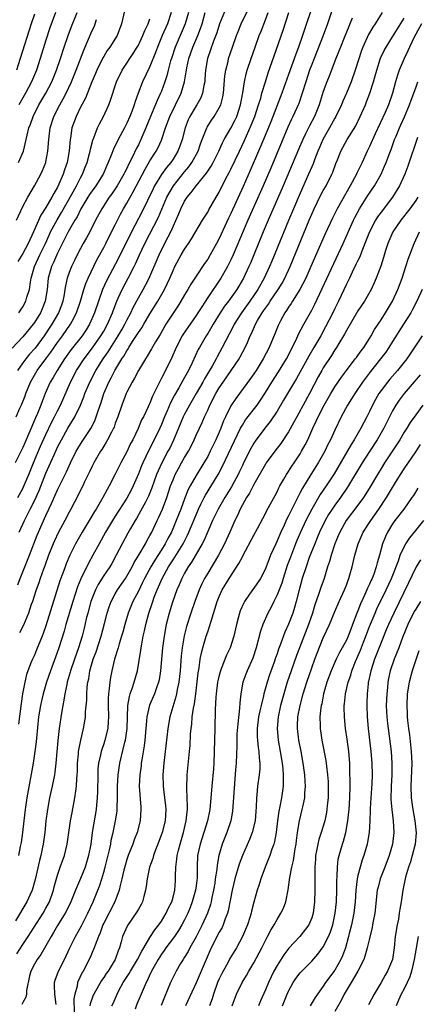
# Model space of a CAD drawing. Units: inches. Extents: x 2616000 to 2619000, y 1473000 to 1476000.
# Drawn here: x 2616772 to 2616841, y 1473609 to 1473780 of the extents above; entities that cross this region are included whole.
import ezdxf

# ---------------------------------------------------------------- set-up
doc = ezdxf.new("R2010")
doc.units = ezdxf.units.IN
doc.header["$MEASUREMENT"] = 0
doc.layers.add('LD26161473_2ft', color=26, linetype='Continuous')

msp = doc.modelspace()

# ---------------------------------------------------------------- linework, layer by layer
at = {"layer": 'LD26161473_2ft'}
for points, elevation in [([(2616808.17, 1473781.82), (2616807.06, 1473779), (2616806.56, 1473777.44), (2616806, 1473776), (2616804.95, 1473773), (2616804.62, 1473771), (2616804.53, 1473769.47), (2616804.49, 1473769), (2616804.34, 1473768.34), (2616804.12, 1473767), (2616803.79, 1473766.21), (2616803.12, 1473765), (2616803, 1473764.82), (2616801.92, 1473763), (2616801.62, 1473762.38), (2616801.08, 1473761), (2616800.56, 1473759), (2616800.18, 1473757.82), (2616799.86, 1473757), (2616799, 1473755.58), (2616798.62, 1473755), (2616797.87, 1473754.13), (2616797, 1473752.91), (2616795.81, 1473751), (2616795.54, 1473750.46), (2616793.58, 1473746.42), (2616791.79, 1473743), (2616789.55, 1473738.45), (2616787.48, 1473734.52), (2616786.79, 1473733), (2616786.08, 1473731), (2616785.43, 1473729), (2616784.55, 1473727), (2616783.96, 1473726.04), (2616783.26, 1473725), (2616781.39, 1473722.61), (2616780.23, 1473721), (2616778.92, 1473719), (2616778.23, 1473717.77), (2616777.76, 1473717), (2616776.88, 1473715), (2616776.35, 1473713.65), (2616776.12, 1473713), (2616775.54, 1473711.54), (2616775.21, 1473710.79), (2616774.06, 1473708.06), (2616773.4, 1473706.6), (2616773, 1473705.66), (2616771.68, 1473703)], 8738), ([(2616772.12, 1473697), (2616773, 1473698.59), (2616773.13, 1473698.87), (2616774.03, 1473701), (2616774.84, 1473703), (2616776.09, 1473705.91), (2616777, 1473707.94), (2616777.98, 1473710.02), (2616778.51, 1473711), (2616779, 1473712.03), (2616779.5, 1473713), (2616781.26, 1473717), (2616782.31, 1473719), (2616783.6, 1473721), (2616785.07, 1473722.93), (2616786.51, 1473725), (2616787, 1473725.82), (2616787.66, 1473727), (2616788.54, 1473729), (2616788.65, 1473729.35), (2616789.28, 1473731), (2616789.53, 1473731.53), (2616790.18, 1473733), (2616791.26, 1473735), (2616792.29, 1473737), (2616792.53, 1473737.47), (2616793.21, 1473739), (2616794.14, 1473741), (2616796.46, 1473745.54), (2616797.94, 1473749), (2616799.06, 1473751), (2616801, 1473753.41), (2616801.74, 1473754.26), (2616802.27, 1473755), (2616803.35, 1473757), (2616803.76, 1473758.24), (2616804.04, 1473759), (2616804.74, 1473760.74), (2616804.83, 1473761), (2616804.89, 1473761.11), (2616805.66, 1473762.34), (2616806.12, 1473763), (2616807, 1473764.46), (2616807.26, 1473765), (2616807.64, 1473766.36), (2616807.75, 1473767), (2616807.99, 1473770.01), (2616808.13, 1473771), (2616808.53, 1473772.53), (2616808.63, 1473773), (2616809.3, 1473775), (2616810.01, 1473777), (2616810.29, 1473777.71), (2616810.82, 1473779), (2616812.16, 1473781.84)], 8736), ([(2616790.99, 1473783), (2616790.1, 1473779), (2616789.32, 1473777), (2616788.08, 1473775), (2616787.62, 1473774.38), (2616787, 1473773.38), (2616786.86, 1473773.14), (2616785.83, 1473771), (2616785.59, 1473770.41), (2616784.96, 1473768.96), (2616783.83, 1473766.17), (2616783, 1473764.62), (2616782.23, 1473763), (2616781.5, 1473761), (2616781.23, 1473759.23), (2616781.18, 1473759), (2616781.02, 1473757.02), (2616780.68, 1473755), (2616780.24, 1473753.76), (2616780, 1473753), (2616779.24, 1473751.24), (2616779, 1473750.76), (2616778.35, 1473749.65), (2616778.03, 1473749), (2616777, 1473747.21), (2616776.12, 1473745.88), (2616774.86, 1473743), (2616773.92, 1473741), (2616773, 1473739.27), (2616772.14, 1473737.86)], 8748), ([(2616823.41, 1473783), (2616821.42, 1473777), (2616820.7, 1473775), (2616820.23, 1473773.77), (2616819, 1473770.24), (2616817.85, 1473767), (2616815.92, 1473762.08), (2616814.67, 1473759), (2616813.82, 1473757), (2616812.35, 1473753.65), (2616811.12, 1473750.88), (2616809, 1473746.2), (2616808.61, 1473745.39), (2616807, 1473741.86), (2616806.54, 1473741), (2616805.43, 1473739), (2616805, 1473738.29), (2616804.46, 1473737.54), (2616803, 1473735.36), (2616802.07, 1473733.93), (2616801.56, 1473733), (2616801, 1473732.08), (2616800.38, 1473731), (2616799.84, 1473730.16), (2616799, 1473728.95), (2616797.73, 1473727), (2616796.75, 1473725.25), (2616795.98, 1473723.98), (2616795.28, 1473722.72), (2616794.55, 1473721.45), (2616794.23, 1473721), (2616793, 1473719), (2616792.33, 1473717.67), (2616791.91, 1473717), (2616791, 1473715.26), (2616790.89, 1473715), (2616790.12, 1473713), (2616789.43, 1473711), (2616789, 1473709.86), (2616788.79, 1473709.21), (2616788.69, 1473709), (2616788.33, 1473708.33), (2616787.68, 1473707), (2616787.44, 1473706.56), (2616787, 1473705.91), (2616786.66, 1473705.34), (2616786.43, 1473705), (2616785.29, 1473703), (2616785, 1473702.43), (2616784.56, 1473701.44), (2616783.7, 1473699.7), (2616783.37, 1473699), (2616783, 1473698.28), (2616782.58, 1473697.42), (2616781.32, 1473695), (2616781, 1473694.44), (2616780.26, 1473693), (2616779.12, 1473690.88), (2616778.48, 1473689.52), (2616778.26, 1473689), (2616777.47, 1473687), (2616776.81, 1473685.19), (2616776.57, 1473684.57), (2616776.01, 1473683), (2616775.76, 1473682.24), (2616775.3, 1473681), (2616774.65, 1473679), (2616774.46, 1473678.46), (2616773.98, 1473677), (2616773.1, 1473674.9), (2616772.44, 1473673.56)], 8730), ([(2616798.66, 1473781), (2616798.03, 1473779), (2616797.14, 1473777), (2616796.3, 1473775), (2616795.96, 1473774.04), (2616795, 1473771.63), (2616793.73, 1473769), (2616792.96, 1473767), (2616792.43, 1473765.57), (2616792.27, 1473765), (2616791.85, 1473763.85), (2616791.52, 1473763), (2616791, 1473761.8), (2616790.6, 1473761), (2616789.5, 1473759), (2616788.67, 1473757.33), (2616788.29, 1473756.29), (2616787.78, 1473755), (2616787.53, 1473754.47), (2616786.9, 1473753), (2616785.64, 1473751), (2616785, 1473750.13), (2616784.55, 1473749.45), (2616784.26, 1473749), (2616783.07, 1473747), (2616782.39, 1473745.61), (2616782.01, 1473745), (2616780.86, 1473743), (2616779, 1473739.3), (2616778.3, 1473737.7), (2616777.95, 1473737), (2616777.39, 1473735), (2616777.21, 1473733), (2616776.86, 1473731), (2616776.33, 1473729.67), (2616776.04, 1473729), (2616775, 1473727.28), (2616774.8, 1473727), (2616773, 1473724.82), (2616771.15, 1473722.85)], 8744), ([(2616835.19, 1473781), (2616833.97, 1473779), (2616833.57, 1473778.43), (2616832.85, 1473777.15), (2616831.85, 1473775), (2616831.62, 1473774.38), (2616830.54, 1473771), (2616829.82, 1473769), (2616829, 1473767), (2616828.39, 1473765.61), (2616828.14, 1473765), (2616827.19, 1473763), (2616827, 1473762.68), (2616826.08, 1473761), (2616824.92, 1473759), (2616824.36, 1473757.64), (2616824.07, 1473757), (2616823.48, 1473755.48), (2616823.23, 1473754.77), (2616823, 1473754.28), (2616822.47, 1473753), (2616821, 1473749.72), (2616819.83, 1473747), (2616818.97, 1473744.97), (2616816.09, 1473737.91), (2616815.7, 1473737), (2616814.79, 1473735), (2616813.69, 1473733), (2616812.32, 1473731), (2616810.85, 1473729), (2616809.59, 1473727), (2616809.4, 1473726.6), (2616808.07, 1473724.07), (2616807.53, 1473723), (2616806.63, 1473721.37), (2616806.44, 1473721), (2616805.77, 1473719.77), (2616805.33, 1473719), (2616804.45, 1473717.55), (2616804.16, 1473717), (2616802.99, 1473715), (2616801.85, 1473713), (2616801, 1473711.44), (2616800.78, 1473711), (2616799.92, 1473709), (2616799.08, 1473706.92), (2616798.43, 1473705.57), (2616798.13, 1473705), (2616797.06, 1473703), (2616796.4, 1473701.6), (2616796.16, 1473701), (2616795.33, 1473698.67), (2616794.76, 1473697.24), (2616794.64, 1473697), (2616794.21, 1473696.21), (2616793.39, 1473694.61), (2616792.65, 1473693.35), (2616792.43, 1473693), (2616791.65, 1473691.65), (2616791.19, 1473690.81), (2616790.2, 1473689), (2616789.17, 1473687), (2616788.4, 1473685.6), (2616788.04, 1473685), (2616787, 1473683.47), (2616786.06, 1473681.94), (2616785.59, 1473681), (2616785, 1473679.55), (2616784.8, 1473679), (2616784.24, 1473677), (2616783.97, 1473675.97), (2616783.61, 1473674.39), (2616783.26, 1473673), (2616782.65, 1473671), (2616781.94, 1473669), (2616781.26, 1473667), (2616781.22, 1473666.78), (2616780.7, 1473665), (2616780.6, 1473664.6), (2616780.27, 1473663), (2616780.1, 1473661.9), (2616779.9, 1473661), (2616779.67, 1473659.67), (2616779.28, 1473657), (2616779.05, 1473654.95), (2616778.74, 1473651), (2616778.56, 1473649.44), (2616778.49, 1473649), (2616778.08, 1473647), (2616777.64, 1473645), (2616777.28, 1473643), (2616777.01, 1473641), (2616776.8, 1473639), (2616776.54, 1473637), (2616776.43, 1473636.43), (2616776.1, 1473635), (2616775.86, 1473634.14), (2616775.13, 1473630.87), (2616774.62, 1473629), (2616774.26, 1473628.26), (2616773.69, 1473627), (2616771.72, 1473623.72)], 8724), ([(2616771.84, 1473711), (2616772.48, 1473712.48), (2616772.81, 1473713.19), (2616773.38, 1473714.62), (2616773.51, 1473715), (2616774.33, 1473717), (2616775, 1473718.16), (2616775.5, 1473719), (2616777, 1473720.99), (2616777.85, 1473722.15), (2616779, 1473723.84), (2616779.86, 1473725), (2616781.27, 1473727), (2616781.55, 1473727.55), (2616782.32, 1473729), (2616782.99, 1473731), (2616783.57, 1473733), (2616783.91, 1473734.09), (2616784.32, 1473735), (2616785.84, 1473738.16), (2616787, 1473740.29), (2616787.37, 1473741), (2616787.9, 1473742.1), (2616789, 1473744.24), (2616789.93, 1473746.07), (2616790.44, 1473747), (2616791, 1473747.96), (2616791.56, 1473749), (2616792.09, 1473749.91), (2616794.16, 1473753.84), (2616795, 1473755.29), (2616796.07, 1473757), (2616796.4, 1473757.6), (2616797, 1473758.91), (2616797.72, 1473761), (2616798.45, 1473763), (2616800.43, 1473767), (2616800.99, 1473769.01), (2616801.29, 1473770.71), (2616801.31, 1473771), (2616801.38, 1473771.38), (2616801.74, 1473773), (2616802.42, 1473775), (2616803.29, 1473777), (2616803.78, 1473778.21), (2616804.05, 1473779), (2616804.58, 1473781)], 8740), ([(2616775, 1473780.71), (2616774.43, 1473779), (2616772.57, 1473773), (2616771.9, 1473771)], 8756), ([(2616771.99, 1473618.01), (2616773, 1473619.59), (2616773.94, 1473621), (2616776.5, 1473625), (2616777, 1473625.88), (2616777.6, 1473627), (2616778.31, 1473629), (2616778.43, 1473629.57), (2616779, 1473631.62), (2616779.46, 1473633), (2616780.2, 1473635), (2616780.7, 1473637), (2616781.28, 1473641), (2616781.53, 1473642.47), (2616782.02, 1473645), (2616782.16, 1473646.16), (2616782.31, 1473647), (2616782.36, 1473648.36), (2616782.43, 1473649), (2616782.45, 1473649.55), (2616782.47, 1473651), (2616782.62, 1473652.62), (2616782.64, 1473653), (2616783.02, 1473654.98), (2616783.53, 1473657), (2616783.75, 1473658.25), (2616783.86, 1473659), (2616783.87, 1473659.87), (2616784.06, 1473661.94), (2616784.07, 1473663), (2616784.15, 1473664.15), (2616784.27, 1473665), (2616784.41, 1473665.59), (2616784.62, 1473667), (2616785.2, 1473669), (2616785.7, 1473670.3), (2616786.59, 1473673), (2616787.16, 1473675.16), (2616787.6, 1473677), (2616787.93, 1473678.07), (2616788.28, 1473679), (2616789, 1473680.33), (2616789.38, 1473681), (2616790.76, 1473683), (2616791, 1473683.38), (2616791.91, 1473685), (2616792.27, 1473685.73), (2616793.15, 1473687.15), (2616794.23, 1473689), (2616794.49, 1473689.51), (2616795, 1473690.4), (2616795.31, 1473691), (2616796.23, 1473693), (2616796.49, 1473693.51), (2616797.15, 1473695), (2616797.92, 1473697), (2616798.59, 1473699), (2616799, 1473700.08), (2616799.39, 1473701), (2616799.95, 1473702.05), (2616800.48, 1473703), (2616801, 1473703.91), (2616801.67, 1473705), (2616802.12, 1473705.88), (2616802.66, 1473707), (2616803, 1473707.78), (2616803.56, 1473709), (2616804.03, 1473709.97), (2616804.47, 1473711), (2616805, 1473712.14), (2616805.37, 1473713), (2616806.41, 1473715), (2616807, 1473715.98), (2616807.69, 1473717), (2616809.09, 1473719), (2616810.45, 1473721), (2616810.65, 1473721.35), (2616811.5, 1473723), (2616811.87, 1473723.87), (2616812.37, 1473725), (2616812.59, 1473725.41), (2616813.28, 1473727), (2616813.65, 1473727.65), (2616814.45, 1473729), (2616814.68, 1473729.32), (2616815, 1473729.79), (2616815.51, 1473730.49), (2616815.84, 1473731), (2616817.22, 1473733), (2616817.88, 1473734.12), (2616818.36, 1473735), (2616819.27, 1473737), (2616822.56, 1473745), (2616823, 1473746.06), (2616823.42, 1473747), (2616824.6, 1473749.4), (2616825, 1473750.16), (2616825.48, 1473751), (2616826.49, 1473753), (2616826.64, 1473753.36), (2616827.18, 1473754.82), (2616827.46, 1473755.46), (2616828.07, 1473757), (2616829.17, 1473759), (2616830.62, 1473761.38), (2616831.42, 1473763), (2616832.29, 1473765), (2616832.5, 1473765.5), (2616833.08, 1473767), (2616833.71, 1473769), (2616834, 1473770), (2616834.25, 1473771), (2616834.92, 1473773.08), (2616835.57, 1473774.43), (2616835.88, 1473775), (2616837, 1473776.76), (2616839, 1473780)], 8722), ([(2616801.67, 1473781), (2616801.13, 1473779), (2616800.24, 1473777), (2616799.38, 1473775), (2616798.72, 1473773), (2616798.59, 1473772.59), (2616798.17, 1473771), (2616797.95, 1473770.05), (2616797.6, 1473769), (2616797, 1473767.39), (2616796.84, 1473767), (2616796.23, 1473765.77), (2616795.09, 1473763), (2616794.3, 1473761), (2616793.44, 1473759), (2616793, 1473758.1), (2616792.62, 1473757.38), (2616791.97, 1473755.97), (2616791.32, 1473754.69), (2616791, 1473753.99), (2616790.66, 1473753.34), (2616790.51, 1473753), (2616789.34, 1473751), (2616789, 1473750.47), (2616788.4, 1473749.6), (2616787.94, 1473749), (2616786.65, 1473747), (2616785.59, 1473745), (2616784.58, 1473743), (2616784.04, 1473741.96), (2616783.47, 1473741), (2616783, 1473740.13), (2616782.42, 1473739), (2616781.95, 1473738.05), (2616781.42, 1473737), (2616781, 1473735.94), (2616780.67, 1473735), (2616780.36, 1473733.64), (2616780.28, 1473733), (2616780.14, 1473732.14), (2616779.9, 1473731), (2616779.67, 1473730.33), (2616779.17, 1473729), (2616778.01, 1473727), (2616776.67, 1473725), (2616775.12, 1473722.88), (2616774.18, 1473721.82), (2616773.51, 1473721), (2616773, 1473720.32), (2616772.07, 1473719)], 8742), ([(2616772.14, 1473681.86), (2616772.56, 1473683), (2616773, 1473684.14), (2616774.13, 1473687), (2616775.49, 1473690.51), (2616775.69, 1473691), (2616777, 1473693.88), (2616777.53, 1473695), (2616777.95, 1473695.95), (2616778.61, 1473697.39), (2616779, 1473698.31), (2616780.54, 1473701.46), (2616781, 1473702.5), (2616781.24, 1473703), (2616782.26, 1473705), (2616782.53, 1473705.47), (2616783.29, 1473706.71), (2616784.86, 1473709.14), (2616785.52, 1473710.48), (2616785.72, 1473711), (2616786.04, 1473712.04), (2616786.54, 1473713.46), (2616787.05, 1473715), (2616787.9, 1473717), (2616788.29, 1473717.71), (2616788.93, 1473719), (2616790.16, 1473721), (2616790.5, 1473721.5), (2616791, 1473722.43), (2616791.24, 1473722.76), (2616791.37, 1473723), (2616792.01, 1473724.01), (2616792.79, 1473725.21), (2616793, 1473725.56), (2616793.6, 1473726.4), (2616793.93, 1473727), (2616795, 1473728.82), (2616796.39, 1473731), (2616797.53, 1473733), (2616798.44, 1473735), (2616799, 1473736.33), (2616799.33, 1473737), (2616800.41, 1473739), (2616801, 1473740.02), (2616801.68, 1473741), (2616802.2, 1473741.8), (2616804.08, 1473745), (2616804.43, 1473745.57), (2616805, 1473746.42), (2616805.2, 1473746.8), (2616806.47, 1473749), (2616807, 1473749.88), (2616808.11, 1473752.11), (2616808.72, 1473753.28), (2616809, 1473753.85), (2616810.48, 1473757), (2616811.3, 1473758.7), (2616812.54, 1473761.46), (2616813.17, 1473763), (2616813.82, 1473765), (2616814.18, 1473766.18), (2616814.39, 1473767), (2616814.99, 1473769.01), (2616815.47, 1473770.53), (2616816.5, 1473773.5), (2616818.07, 1473777.93), (2616819.07, 1473781)], 8732), ([(2616772.26, 1473755), (2616773.1, 1473757), (2616773.6, 1473759), (2616773.74, 1473759.74), (2616774.07, 1473761), (2616774.33, 1473761.67), (2616774.78, 1473763), (2616775.8, 1473765), (2616776.97, 1473767), (2616778.01, 1473769), (2616778.84, 1473771), (2616779.52, 1473773), (2616780.15, 1473775), (2616780.84, 1473777), (2616781.44, 1473778.56), (2616782.41, 1473781)], 8752), ([(2616826.56, 1473781.44), (2616825.75, 1473779), (2616825.01, 1473777), (2616823.41, 1473773), (2616823, 1473771.96), (2616822.65, 1473771), (2616821.96, 1473769), (2616821.33, 1473767), (2616820.75, 1473765.25), (2616819.76, 1473763), (2616819.5, 1473762.5), (2616818.88, 1473761.12), (2616815.94, 1473754.06), (2616814.63, 1473751), (2616811.96, 1473745), (2616809.39, 1473739), (2616809, 1473738.14), (2616808.63, 1473737.37), (2616808.44, 1473737), (2616807.29, 1473735), (2616805, 1473731.66), (2616803.96, 1473730.04), (2616803.31, 1473729), (2616803, 1473728.52), (2616801.54, 1473726.46), (2616800.73, 1473725.27), (2616800.58, 1473725), (2616799.55, 1473723), (2616798.77, 1473721.23), (2616797.68, 1473719), (2616797, 1473717.65), (2616796.77, 1473717.23), (2616796.38, 1473716.38), (2616795.47, 1473714.53), (2616795, 1473713.35), (2616794.88, 1473713.12), (2616794.68, 1473712.68), (2616793.87, 1473711), (2616793.57, 1473710.43), (2616792.97, 1473708.97), (2616792.02, 1473707), (2616791.66, 1473706.34), (2616791, 1473704.92), (2616789.96, 1473703), (2616789, 1473701.05), (2616787.94, 1473699), (2616787.59, 1473698.41), (2616786.86, 1473697), (2616785.68, 1473695), (2616785.41, 1473694.59), (2616785, 1473693.86), (2616783.29, 1473691), (2616782.14, 1473689), (2616781.13, 1473687), (2616780.5, 1473685.5), (2616780.31, 1473685), (2616779.93, 1473683.93), (2616779.43, 1473682.57), (2616777, 1473674.76), (2616776.53, 1473673.47), (2616776.35, 1473673), (2616775.38, 1473670.62), (2616775, 1473669.73), (2616774.66, 1473669), (2616774.47, 1473668.47), (2616773.89, 1473667), (2616773.66, 1473666.34), (2616773.33, 1473665), (2616772.93, 1473663), (2616772.69, 1473661.31), (2616772.27, 1473657.73)], 8728), ([(2616830.02, 1473780.02), (2616829.61, 1473779), (2616829.41, 1473778.59), (2616828.6, 1473776.6), (2616827.97, 1473775), (2616827.72, 1473774.28), (2616827.19, 1473773), (2616826.03, 1473769.97), (2616825.63, 1473769), (2616825, 1473767.32), (2616824.28, 1473765), (2616823.5, 1473763), (2616822.64, 1473761.36), (2616821.95, 1473759.95), (2616821.46, 1473759), (2616820.71, 1473757.29), (2616818.08, 1473751), (2616815.46, 1473745), (2616814.62, 1473743), (2616812.98, 1473739), (2616812.39, 1473737.61), (2616812.12, 1473737), (2616811.19, 1473735), (2616810.4, 1473733.6), (2616810.03, 1473733), (2616808.59, 1473731), (2616807.89, 1473730.11), (2616807.18, 1473729), (2616805.96, 1473727), (2616805, 1473725.38), (2616804.75, 1473725), (2616803.58, 1473723), (2616803.38, 1473722.62), (2616802.34, 1473720.34), (2616801.7, 1473719), (2616801.43, 1473718.57), (2616801, 1473717.76), (2616800.72, 1473717.28), (2616800.01, 1473716.01), (2616799.26, 1473714.74), (2616798.59, 1473713.41), (2616798.01, 1473712.01), (2616797.55, 1473711), (2616797, 1473709.67), (2616796.7, 1473709), (2616795.74, 1473707), (2616794.81, 1473705.19), (2616793.77, 1473703), (2616793.54, 1473702.46), (2616793, 1473701.08), (2616792.1, 1473699), (2616791.73, 1473698.27), (2616791, 1473696.87), (2616789, 1473693.76), (2616788.69, 1473693.31), (2616787.29, 1473691), (2616786.19, 1473689), (2616785.14, 1473687), (2616784.37, 1473685.63), (2616783.06, 1473682.94), (2616782.47, 1473681.53), (2616781.65, 1473679), (2616780.45, 1473675), (2616780.13, 1473673.87), (2616779.21, 1473671), (2616778.64, 1473669.36), (2616777.79, 1473667), (2616777.11, 1473665), (2616776.5, 1473663), (2616776.21, 1473661.79), (2616776.04, 1473661), (2616775.73, 1473659), (2616775.36, 1473655.36), (2616775.3, 1473654.7), (2616775.09, 1473653), (2616774.78, 1473651), (2616773.72, 1473645), (2616773.41, 1473643), (2616773.15, 1473641), (2616772.94, 1473639), (2616772.72, 1473637.28), (2616772.56, 1473636.56), (2616772.27, 1473635)], 8726), ([(2616778.68, 1473781), (2616777.69, 1473778.31), (2616777, 1473776.17), (2616776.02, 1473773), (2616775.35, 1473771), (2616774.52, 1473769), (2616773.44, 1473767), (2616772.29, 1473765)], 8754), ([(2616772.34, 1473691), (2616773.29, 1473693), (2616774.3, 1473695), (2616775, 1473696.43), (2616775.81, 1473698.19), (2616777, 1473701.19), (2616778.42, 1473704.42), (2616779, 1473705.7), (2616779.67, 1473707), (2616780.8, 1473709), (2616782.03, 1473711), (2616782.98, 1473713), (2616783.55, 1473714.45), (2616783.74, 1473715), (2616784.58, 1473717), (2616785.64, 1473719), (2616786.93, 1473721), (2616787.78, 1473722.22), (2616789.49, 1473725), (2616790.17, 1473726.17), (2616790.65, 1473727), (2616791, 1473727.72), (2616791.68, 1473729), (2616792.09, 1473729.91), (2616793, 1473731.57), (2616793.84, 1473733), (2616794.25, 1473733.75), (2616794.87, 1473735), (2616795, 1473735.29), (2616796.58, 1473739), (2616797, 1473739.88), (2616798.17, 1473742.17), (2616798.61, 1473743), (2616799.97, 1473746.03), (2616800.35, 1473747), (2616801, 1473748.33), (2616801.44, 1473749), (2616802.16, 1473749.84), (2616802.99, 1473751), (2616804.81, 1473753.19), (2616805, 1473753.49), (2616805.62, 1473754.38), (2616805.95, 1473755), (2616806.93, 1473757), (2616807.56, 1473758.44), (2616807.86, 1473759), (2616809, 1473760.95), (2616809.7, 1473762.3), (2616810.03, 1473763), (2616810.7, 1473765), (2616811.07, 1473767.07), (2616811.36, 1473769), (2616811.66, 1473770.34), (2616811.86, 1473771), (2616812.51, 1473773), (2616813.2, 1473775), (2616813.92, 1473777), (2616814.24, 1473777.76), (2616815, 1473779.72), (2616815.48, 1473781)], 8734), ([(2616771.88, 1473745), (2616773, 1473747.4), (2616773.84, 1473749), (2616775.03, 1473751), (2616776.12, 1473753), (2616776.4, 1473753.6), (2616776.97, 1473755), (2616777, 1473755.15), (2616777.34, 1473757), (2616777.48, 1473759), (2616777.74, 1473761), (2616778.38, 1473763), (2616779.41, 1473765), (2616779.99, 1473766.01), (2616780.49, 1473767), (2616781.43, 1473769), (2616782.26, 1473771), (2616783.54, 1473774.46), (2616785, 1473777.85), (2616785.38, 1473778.62), (2616785.53, 1473779), (2616785.75, 1473779.75)], 8750), ([(2616772.31, 1473729), (2616773, 1473730.01), (2616773.52, 1473731), (2616773.71, 1473731.71), (2616774.13, 1473733), (2616774.32, 1473734.32), (2616774.47, 1473735), (2616775.03, 1473737), (2616775.95, 1473739), (2616776.93, 1473741), (2616777.56, 1473742.44), (2616777.82, 1473743), (2616778.92, 1473745.08), (2616779.67, 1473746.33), (2616781.42, 1473749.42), (2616782.29, 1473751), (2616783, 1473752.38), (2616783.35, 1473753), (2616783.81, 1473754.19), (2616784.15, 1473755), (2616784.56, 1473756.56), (2616784.66, 1473757), (2616784.7, 1473757.3), (2616785.11, 1473758.89), (2616785.29, 1473759.29), (2616785.94, 1473761), (2616786.27, 1473761.73), (2616786.95, 1473763), (2616787.88, 1473765), (2616788.2, 1473765.8), (2616789.22, 1473769), (2616790.18, 1473771), (2616791, 1473772.2), (2616791.51, 1473773), (2616792.12, 1473773.88), (2616792.8, 1473775), (2616793, 1473775.36), (2616793.78, 1473777), (2616794.11, 1473777.89), (2616794.68, 1473779), (2616795, 1473779.89)], 8746), ([(2616842.01, 1473779), (2616841, 1473777.23), (2616840.74, 1473776.74), (2616839.93, 1473775), (2616839.67, 1473774.33), (2616839.02, 1473773), (2616838.15, 1473771), (2616837.84, 1473770.16), (2616837.51, 1473769), (2616836.98, 1473767), (2616836.27, 1473765), (2616835.7, 1473763.7), (2616833.96, 1473759.96), (2616833, 1473757.78), (2616832.62, 1473757), (2616831.71, 1473755), (2616830.82, 1473753.18), (2616830.74, 1473753), (2616829.68, 1473751), (2616827.41, 1473747), (2616826.6, 1473745.4), (2616825.34, 1473742.66), (2616822.87, 1473737), (2616821.97, 1473735), (2616820.94, 1473733), (2616819.68, 1473731), (2616819.43, 1473730.57), (2616819, 1473729.98), (2616818.63, 1473729.37), (2616818.35, 1473729), (2616817.61, 1473727.62), (2616817.29, 1473727), (2616817.2, 1473726.8), (2616816.63, 1473725.37), (2616815.64, 1473723), (2616814.63, 1473721), (2616813.38, 1473719), (2616813, 1473718.44), (2616812.4, 1473717.6), (2616809.86, 1473714.14), (2616809, 1473712.88), (2616808.06, 1473711), (2616807.73, 1473710.27), (2616807.27, 1473709), (2616807, 1473708.34), (2616806.42, 1473707), (2616805.95, 1473706.05), (2616805.45, 1473705), (2616805, 1473704.13), (2616804.35, 1473703), (2616803, 1473700.82), (2616801.97, 1473699), (2616801.63, 1473698.37), (2616801, 1473696.78), (2616800.34, 1473695), (2616799.57, 1473693), (2616798.71, 1473691), (2616798.11, 1473689.89), (2616797.66, 1473689), (2616797, 1473687.94), (2616795.84, 1473686.16), (2616795.15, 1473685), (2616794.08, 1473683), (2616793.74, 1473682.26), (2616793, 1473680.81), (2616792.04, 1473679), (2616791.21, 1473677), (2616790.63, 1473675), (2616790.3, 1473673.7), (2616790.1, 1473673), (2616789.68, 1473671.68), (2616789.51, 1473671), (2616788.89, 1473669), (2616788.4, 1473667), (2616788.16, 1473665.84), (2616788.04, 1473665), (2616787.96, 1473663.96), (2616787.82, 1473663), (2616787.78, 1473662.22), (2616787.78, 1473661), (2616787.84, 1473659), (2616787.79, 1473658.21), (2616787.69, 1473657), (2616787.21, 1473655), (2616787, 1473654.35), (2616786.65, 1473653.35), (2616786.54, 1473653), (2616786.44, 1473652.44), (2616786.1, 1473651), (2616786, 1473650), (2616785.96, 1473649), (2616785.93, 1473646.07), (2616785.89, 1473645), (2616785.75, 1473643.75), (2616785.69, 1473643), (2616785.03, 1473638.97), (2616784.75, 1473637), (2616784.38, 1473635), (2616783.78, 1473633), (2616783, 1473631.02), (2616782.14, 1473629), (2616781.31, 1473627), (2616780.56, 1473625.44), (2616780.32, 1473625), (2616779, 1473622.88), (2616778.33, 1473621.67), (2616777.91, 1473621), (2616777, 1473619.36), (2616776.13, 1473617.87), (2616775.46, 1473617), (2616775, 1473616.2), (2616774.39, 1473615), (2616774.18, 1473614.18), (2616773.66, 1473611.66), (2616773.64, 1473611), (2616773.54, 1473610.46), (2616773, 1473609.57), (2616772.82, 1473609.19)], 8720), ([(2616778.79, 1473609.21), (2616778.52, 1473611), (2616778.5, 1473612.5), (2616778.47, 1473613), (2616778.58, 1473613.42), (2616779, 1473614.51), (2616779.17, 1473615), (2616780.22, 1473617), (2616781.15, 1473619), (2616782.13, 1473621), (2616783.17, 1473622.83), (2616784.24, 1473625), (2616785.16, 1473627), (2616785.99, 1473629), (2616786.27, 1473629.73), (2616786.67, 1473631), (2616787, 1473632.13), (2616787.23, 1473633), (2616787.99, 1473635.99), (2616788.21, 1473637), (2616788.32, 1473637.68), (2616788.65, 1473639), (2616789.07, 1473641), (2616789.31, 1473642.69), (2616789.35, 1473643), (2616789.34, 1473643.34), (2616789.4, 1473645), (2616789.39, 1473647), (2616789.5, 1473649), (2616789.82, 1473651), (2616790.66, 1473654.66), (2616790.75, 1473655), (2616791.04, 1473657), (2616791.18, 1473661), (2616791.44, 1473662.56), (2616791.58, 1473663), (2616791.95, 1473663.95), (2616792.29, 1473665), (2616792.85, 1473667), (2616793.43, 1473670.57), (2616793.48, 1473671), (2616793.58, 1473671.58), (2616793.85, 1473673), (2616794.07, 1473673.93), (2616794.29, 1473675), (2616794.82, 1473677), (2616795.37, 1473678.63), (2616795.48, 1473679), (2616795.76, 1473679.76), (2616796.25, 1473681), (2616796.49, 1473681.51), (2616797.13, 1473683), (2616798.24, 1473685), (2616799, 1473686.2), (2616799.33, 1473686.67), (2616800.74, 1473689), (2616801.52, 1473690.48), (2616801.75, 1473691), (2616803.29, 1473694.71), (2616803.42, 1473695), (2616803.84, 1473695.84), (2616804.39, 1473697), (2616804.6, 1473697.4), (2616806.83, 1473701), (2616807.59, 1473702.41), (2616810.7, 1473709), (2616811, 1473709.55), (2616811.56, 1473710.44), (2616813.54, 1473713), (2616814.14, 1473713.86), (2616815, 1473715.2), (2616816.1, 1473717), (2616817.25, 1473718.75), (2616818.62, 1473721), (2616820.3, 1473724.3), (2616820.73, 1473725.26), (2616821.64, 1473727), (2616823, 1473729.46), (2616823.52, 1473730.48), (2616824.82, 1473733.18), (2616828.46, 1473741), (2616830.24, 1473745), (2616830.49, 1473745.51), (2616831.29, 1473747), (2616832.72, 1473749.28), (2616833.87, 1473751), (2616835, 1473753), (2616835.62, 1473754.38), (2616835.87, 1473755), (2616836.39, 1473756.39), (2616836.73, 1473757.27), (2616837.36, 1473759), (2616837.6, 1473759.6), (2616838.18, 1473761), (2616838.44, 1473761.56), (2616839.06, 1473762.94), (2616839.94, 1473765), (2616840.21, 1473765.79), (2616841, 1473767.94), (2616841.4, 1473769)], 8718), ([(2616841.34, 1473759.34), (2616839.64, 1473754.36), (2616839.14, 1473753), (2616838.21, 1473751), (2616836.97, 1473749.03), (2616835, 1473746.41), (2616834.41, 1473745.59), (2616834.05, 1473745), (2616833.01, 1473743), (2616832.45, 1473741.55), (2616831.67, 1473739.67), (2616831.31, 1473738.69), (2616831, 1473738.07), (2616830.67, 1473737.33), (2616830.03, 1473736.03), (2616829.55, 1473735), (2616829, 1473733.92), (2616827.62, 1473731), (2616827, 1473729.74), (2616826.65, 1473729), (2616825.42, 1473726.58), (2616824.56, 1473725), (2616823.4, 1473723), (2616822.5, 1473721.5), (2616820.4, 1473717.6), (2616818.13, 1473713.87), (2616817, 1473711.98), (2616815.83, 1473710.17), (2616814.9, 1473709), (2616813.24, 1473706.76), (2616813, 1473706.4), (2616812.49, 1473705.51), (2616811.22, 1473703), (2616811, 1473702.55), (2616810.52, 1473701.48), (2616810.27, 1473701), (2616809.12, 1473698.88), (2616807.95, 1473697), (2616806.8, 1473695), (2616805.85, 1473693), (2616805, 1473691.13), (2616804.37, 1473689.63), (2616804.04, 1473689), (2616802.2, 1473685.8), (2616801.63, 1473685), (2616801, 1473683.89), (2616800.52, 1473683), (2616800.09, 1473681.91), (2616799.67, 1473681), (2616798.89, 1473678.89), (2616798.31, 1473677), (2616797.82, 1473675), (2616797.45, 1473673), (2616797.19, 1473671), (2616796.86, 1473667), (2616796.59, 1473665.41), (2616796.51, 1473665), (2616796.21, 1473664.21), (2616795.79, 1473663), (2616794.95, 1473661.05), (2616794.49, 1473659), (2616794.36, 1473657.64), (2616794.32, 1473657), (2616794.13, 1473655), (2616794, 1473654), (2616793.58, 1473651.58), (2616793.51, 1473651), (2616793.46, 1473650.54), (2616793.24, 1473649), (2616793.16, 1473647), (2616793.4, 1473643.4), (2616793.44, 1473643), (2616793.29, 1473641), (2616792.8, 1473639), (2616792.3, 1473637.7), (2616792.06, 1473637), (2616791.25, 1473635), (2616791, 1473634.31), (2616790.69, 1473633.31), (2616790.46, 1473632.46), (2616790.12, 1473631), (2616789.83, 1473629.83), (2616789.67, 1473629), (2616788.92, 1473627), (2616787, 1473623.32), (2616786.85, 1473623), (2616786.37, 1473621.63), (2616786.09, 1473621), (2616785.5, 1473619.5), (2616785.35, 1473619), (2616785.26, 1473618.74), (2616785, 1473618.2), (2616784.63, 1473617.37), (2616783.43, 1473615), (2616783.26, 1473614.74), (2616782.48, 1473613), (2616782.39, 1473612.4), (2616781.98, 1473611), (2616781.83, 1473610.17), (2616781.86, 1473607.86)], 8716), ([(2616841.38, 1473749), (2616841, 1473748.42), (2616840, 1473747), (2616838.43, 1473745), (2616837.07, 1473743), (2616836.18, 1473741), (2616835.79, 1473739.79), (2616835.43, 1473738.57), (2616834.95, 1473737.05), (2616834.19, 1473735), (2616833.84, 1473734.16), (2616833.29, 1473733), (2616832.14, 1473731), (2616831, 1473729.3), (2616829, 1473725.92), (2616828.69, 1473725.31), (2616827.7, 1473723.7), (2616827.29, 1473723), (2616827, 1473722.58), (2616826.41, 1473721.59), (2616825, 1473719.45), (2616824.73, 1473719), (2616824.11, 1473717.89), (2616822.61, 1473715), (2616820.41, 1473711), (2616819.93, 1473710.07), (2616819, 1473708.38), (2616817.65, 1473706.35), (2616816.62, 1473705), (2616815.14, 1473703), (2616815, 1473702.79), (2616813, 1473699.24), (2616812.24, 1473697.77), (2616811.73, 1473697), (2616811, 1473695.73), (2616810.61, 1473695), (2616810.14, 1473693.86), (2616809.72, 1473693), (2616808.83, 1473691), (2616807.92, 1473689), (2616806.89, 1473687), (2616805, 1473683.92), (2616804.46, 1473683), (2616803.96, 1473682.04), (2616803.51, 1473681), (2616802.75, 1473679), (2616802.07, 1473677), (2616801.34, 1473674.66), (2616800.94, 1473673.06), (2616800.58, 1473671), (2616800.41, 1473669.59), (2616800.21, 1473667), (2616799.99, 1473665), (2616799.73, 1473663.73), (2616799.62, 1473663), (2616799.51, 1473662.49), (2616798.46, 1473659), (2616798.09, 1473657), (2616797.39, 1473651), (2616797.24, 1473649), (2616797.27, 1473647), (2616797.48, 1473645.48), (2616797.68, 1473643.68), (2616797.74, 1473643), (2616797.62, 1473641), (2616797.13, 1473639), (2616796.39, 1473637), (2616795.99, 1473635.98), (2616795.62, 1473635), (2616795.5, 1473634.5), (2616794.95, 1473633), (2616794.53, 1473631), (2616794.36, 1473629.64), (2616794.24, 1473629), (2616793.93, 1473627.93), (2616793.7, 1473627), (2616793.47, 1473626.53), (2616793, 1473625.72), (2616792.76, 1473625.24), (2616791.1, 1473622.9), (2616790.27, 1473621), (2616790.05, 1473620.05), (2616789.74, 1473619), (2616789.49, 1473618.51), (2616788.98, 1473617), (2616787.75, 1473615), (2616787.44, 1473614.56), (2616787, 1473613.87), (2616786.64, 1473613.36), (2616785.28, 1473611), (2616785.19, 1473610.81), (2616785, 1473610.3), (2616784.66, 1473609.34), (2616784.61, 1473609)], 8714), ([(2616788.42, 1473609), (2616788.62, 1473609.38), (2616789.31, 1473611), (2616789.63, 1473611.63), (2616790.37, 1473613), (2616791.41, 1473614.59), (2616791.62, 1473615), (2616792.86, 1473617), (2616793.58, 1473618.42), (2616793.94, 1473619), (2616795, 1473620.81), (2616795.84, 1473622.16), (2616796.52, 1473623), (2616797, 1473623.67), (2616797.84, 1473625), (2616798.18, 1473625.82), (2616798.78, 1473627), (2616799, 1473627.79), (2616799.3, 1473629), (2616799.4, 1473630.6), (2616799.44, 1473631), (2616799.44, 1473631.44), (2616799.46, 1473633), (2616799.64, 1473634.36), (2616799.69, 1473635), (2616799.92, 1473635.92), (2616800.21, 1473637), (2616800.84, 1473639), (2616801.3, 1473641), (2616801.44, 1473642.56), (2616801.5, 1473643), (2616801.52, 1473643.52), (2616801.47, 1473645), (2616801.37, 1473646.63), (2616801.43, 1473649), (2616801.87, 1473653), (2616801.95, 1473654.05), (2616802.04, 1473656.04), (2616802.12, 1473657), (2616802.24, 1473657.76), (2616802.34, 1473659), (2616802.55, 1473660.55), (2616802.7, 1473661.3), (2616802.92, 1473663), (2616803.36, 1473666.64), (2616803.51, 1473667.51), (2616803.71, 1473669), (2616803.92, 1473670.08), (2616804.15, 1473671), (2616804.76, 1473673), (2616805, 1473673.75), (2616805.34, 1473674.66), (2616805.58, 1473675.58), (2616806.64, 1473679), (2616807, 1473679.87), (2616807.53, 1473681), (2616808.71, 1473683), (2616810.41, 1473685.59), (2616811, 1473686.75), (2616811.1, 1473686.9), (2616813, 1473690.49), (2616813.62, 1473691.62), (2616815, 1473694.25), (2616815.24, 1473694.76), (2616816.67, 1473697.33), (2616817, 1473697.97), (2616817.32, 1473698.68), (2616817.49, 1473699), (2616818.19, 1473700.19), (2616818.64, 1473701), (2616819, 1473701.51), (2616819.57, 1473702.43), (2616819.96, 1473703), (2616821, 1473704.58), (2616821.26, 1473705), (2616821.88, 1473706.12), (2616822.31, 1473707), (2616823.21, 1473709), (2616823.78, 1473710.22), (2616824.12, 1473711), (2616825.14, 1473713), (2616826.29, 1473715), (2616827, 1473716.19), (2616828.14, 1473717.86), (2616829, 1473719), (2616830.54, 1473721), (2616830.73, 1473721.27), (2616831, 1473721.61), (2616831.57, 1473722.43), (2616832.02, 1473723), (2616833, 1473724.52), (2616833.29, 1473725), (2616833.89, 1473726.11), (2616835, 1473727.75), (2616835.79, 1473729), (2616836.97, 1473731), (2616837.89, 1473733), (2616838.64, 1473735), (2616839.31, 1473737), (2616839.71, 1473738.29), (2616840.71, 1473741), (2616841.67, 1473743)], 8712), ([(2616842.14, 1473733), (2616841.22, 1473731), (2616840.46, 1473729.54), (2616840.14, 1473729), (2616838.9, 1473727), (2616837, 1473724.01), (2616836.38, 1473723), (2616835.82, 1473722.18), (2616834.94, 1473721), (2616833.19, 1473718.81), (2616832.32, 1473717.68), (2616831.82, 1473717), (2616830.47, 1473715), (2616829.92, 1473714.08), (2616829.22, 1473713), (2616828.12, 1473711), (2616827, 1473708.69), (2616826.26, 1473707), (2616825.82, 1473706.18), (2616825.28, 1473705), (2616824.15, 1473703), (2616822.88, 1473701), (2616821.39, 1473698.61), (2616821, 1473697.85), (2616820.69, 1473697.31), (2616820.13, 1473696.13), (2616819.37, 1473694.63), (2616819, 1473693.83), (2616818.71, 1473693.29), (2616818.23, 1473692.23), (2616817.65, 1473691), (2616817, 1473689.48), (2616816.77, 1473689), (2616815.89, 1473687), (2616815.63, 1473686.37), (2616815.14, 1473685), (2616815, 1473684.64), (2616814.12, 1473683), (2616813, 1473681.31), (2616812.77, 1473681), (2616811.38, 1473679), (2616811.24, 1473678.76), (2616810.64, 1473677.36), (2616810.51, 1473677), (2616810.36, 1473676.36), (2616809.99, 1473675), (2616809.51, 1473673), (2616808.87, 1473671), (2616808.28, 1473669.73), (2616807.36, 1473667.36), (2616807.21, 1473667), (2616807, 1473666.24), (2616806.76, 1473665.24), (2616806.72, 1473665), (2616806.47, 1473663), (2616806.41, 1473662.41), (2616806.3, 1473660.3), (2616806.21, 1473657), (2616806.14, 1473653), (2616806.06, 1473651), (2616805.99, 1473650.01), (2616805.72, 1473647), (2616805.63, 1473645.63), (2616805.37, 1473643), (2616804.95, 1473641), (2616804.33, 1473639), (2616803.68, 1473637), (2616803.26, 1473635), (2616803.16, 1473633), (2616803.15, 1473631.15), (2616803, 1473629.76), (2616802.91, 1473629), (2616802.34, 1473627), (2616801.97, 1473626.03), (2616801.54, 1473625), (2616801, 1473623.88), (2616800.54, 1473623), (2616799.97, 1473622.03), (2616799.25, 1473621), (2616797.76, 1473619), (2616797.45, 1473618.55), (2616797, 1473617.94), (2616796.4, 1473617), (2616795.28, 1473615), (2616795.2, 1473614.8), (2616795, 1473614.39), (2616794.58, 1473613.42), (2616794.34, 1473613), (2616793.82, 1473611.82), (2616792.75, 1473609.25), (2616792.43, 1473608.43)], 8710), ([(2616842.14, 1473725), (2616839.45, 1473721), (2616839, 1473720.42), (2616837.84, 1473719), (2616836.51, 1473717.49), (2616836.11, 1473717), (2616835, 1473715.51), (2616834.65, 1473715), (2616834.04, 1473713.96), (2616833.52, 1473713), (2616833, 1473711.91), (2616832.55, 1473711), (2616832.01, 1473709.99), (2616831.53, 1473709), (2616830.36, 1473707), (2616829.81, 1473706.19), (2616826.87, 1473701.13), (2616825.5, 1473699), (2616824.49, 1473697.51), (2616823, 1473695), (2616821.98, 1473693), (2616821.06, 1473691), (2616820.44, 1473689.56), (2616820.21, 1473689), (2616819.31, 1473686.69), (2616818.78, 1473685.22), (2616818.04, 1473683), (2616817.81, 1473682.19), (2616817, 1473680.15), (2616816.42, 1473679), (2616815.97, 1473678.03), (2616815.42, 1473677), (2616814.57, 1473675), (2616814.15, 1473673.85), (2616813.37, 1473671), (2616812.79, 1473669.21), (2616811.83, 1473667), (2616811.6, 1473666.4), (2616811.11, 1473665), (2616810.75, 1473663), (2616810.57, 1473661.43), (2616810.53, 1473660.54), (2616810.19, 1473657.81), (2616810.07, 1473656.07), (2616810.02, 1473655), (2616810.02, 1473653.98), (2616809.91, 1473651), (2616809.84, 1473649.84), (2616809.3, 1473642.7), (2616809, 1473641), (2616808.33, 1473639), (2616807.52, 1473637), (2616806.94, 1473635), (2616806.64, 1473633.36), (2616806.58, 1473632.58), (2616806.32, 1473631), (2616806.21, 1473630.21), (2616806, 1473629), (2616805.72, 1473627.72), (2616805.59, 1473627), (2616805.47, 1473626.53), (2616804.96, 1473625), (2616804.07, 1473623), (2616803.71, 1473622.29), (2616803, 1473620.93), (2616801.9, 1473619), (2616801.61, 1473618.39), (2616801, 1473617.39), (2616800.74, 1473617), (2616800.31, 1473616.31), (2616799.52, 1473615), (2616799, 1473613.97), (2616798.54, 1473613), (2616797.51, 1473610.49), (2616796.95, 1473609.05)], 8708), ([(2616841.75, 1473718.25), (2616839.01, 1473715), (2616838.16, 1473713.84), (2616837.59, 1473713), (2616837, 1473712), (2616836.48, 1473711), (2616835.48, 1473709), (2616834.32, 1473707), (2616833, 1473704.98), (2616831.73, 1473703), (2616829.22, 1473698.78), (2616828, 1473697), (2616827, 1473695.68), (2616826.53, 1473695), (2616825.93, 1473694.07), (2616825.31, 1473693), (2616824.35, 1473691), (2616823.97, 1473690.03), (2616823.53, 1473689), (2616822.59, 1473686.59), (2616822.02, 1473685), (2616821.36, 1473683), (2616820.77, 1473680.77), (2616820.33, 1473679), (2616820.03, 1473677.97), (2616819.71, 1473677), (2616819, 1473675.1), (2616818.34, 1473673.66), (2616817.61, 1473671.61), (2616817.27, 1473670.73), (2616817, 1473669.92), (2616816.75, 1473669.25), (2616816.51, 1473668.51), (2616815.7, 1473666.3), (2616815.28, 1473665), (2616814.72, 1473663), (2616814.65, 1473662.65), (2616814.23, 1473661), (2616814.04, 1473660.04), (2616813.81, 1473659), (2616813.57, 1473657), (2616813.59, 1473655.59), (2616813.63, 1473655), (2616813.74, 1473653.74), (2616813.87, 1473653), (2616813.89, 1473651.89), (2616814, 1473651), (2616814, 1473650), (2616813.9, 1473649), (2616813.65, 1473647), (2616813.51, 1473645.51), (2616813.45, 1473645), (2616813.39, 1473643.39), (2616813.32, 1473642.68), (2616813.2, 1473641), (2616812.72, 1473639), (2616812.22, 1473637.78), (2616811, 1473635.04), (2616810.46, 1473633.54), (2616809.72, 1473631), (2616809.22, 1473629), (2616808.55, 1473625.45), (2616808.42, 1473625), (2616808.03, 1473624.03), (2616807.68, 1473623), (2616807.48, 1473622.52), (2616807, 1473621.71), (2616805.62, 1473619), (2616804.73, 1473617), (2616803, 1473612.97), (2616801.16, 1473609)], 8706), ([(2616842.26, 1473713), (2616841, 1473711.33), (2616840.03, 1473709.97), (2616839.45, 1473709), (2616839, 1473708.29), (2616838.24, 1473707), (2616835.62, 1473703), (2616835, 1473702.01), (2616834.38, 1473701), (2616833.13, 1473698.87), (2616832.38, 1473697.62), (2616831.97, 1473697), (2616831, 1473695.67), (2616828.97, 1473693.03), (2616827.85, 1473691), (2616827.61, 1473690.39), (2616827.01, 1473689), (2616826.36, 1473687), (2616826.08, 1473685.92), (2616825.76, 1473685), (2616825.15, 1473683), (2616824.58, 1473681.42), (2616824.2, 1473680.2), (2616823.57, 1473678.43), (2616823.13, 1473677), (2616822.43, 1473675), (2616820.89, 1473671), (2616820.38, 1473669.62), (2616819.46, 1473667), (2616818.78, 1473665), (2616818.17, 1473663), (2616817.63, 1473661), (2616817.18, 1473659), (2616817, 1473657), (2616817.19, 1473655), (2616817.57, 1473653), (2616817.89, 1473651), (2616818, 1473650), (2616818.07, 1473649), (2616818.04, 1473648.04), (2616818.05, 1473647), (2616817.77, 1473645), (2616817.48, 1473643.48), (2616817.31, 1473642.69), (2616817.07, 1473641), (2616816.84, 1473639), (2616816.58, 1473637.42), (2616816.45, 1473637), (2616816.09, 1473636.09), (2616815.74, 1473635), (2616815.54, 1473634.46), (2616814.93, 1473633), (2616814.2, 1473631), (2616813.83, 1473629.83), (2616813.59, 1473629), (2616813, 1473626.91), (2616812.6, 1473625.4), (2616812.51, 1473625), (2616812.29, 1473624.29), (2616811.87, 1473623), (2616811.05, 1473621), (2616809.96, 1473619), (2616808.85, 1473617.15), (2616808.52, 1473616.52), (2616807.44, 1473614.56), (2616807, 1473613.65), (2616806.71, 1473613), (2616806.01, 1473611), (2616805.78, 1473610.22), (2616805.32, 1473609)], 8704), ([(2616809.26, 1473609), (2616809.96, 1473611), (2616810.95, 1473613), (2616811.74, 1473614.26), (2616812.14, 1473615), (2616813, 1473616.45), (2616814.36, 1473619), (2616815, 1473620.31), (2616815.38, 1473621), (2616815.93, 1473622.07), (2616816.49, 1473623), (2616817, 1473623.93), (2616817.68, 1473625), (2616818.11, 1473625.89), (2616818.54, 1473627), (2616818.94, 1473629.06), (2616819.18, 1473630.82), (2616819.2, 1473631.2), (2616819.54, 1473633), (2616819.84, 1473634.16), (2616820.16, 1473636.16), (2616820.31, 1473637), (2616820.37, 1473637.63), (2616820.55, 1473639), (2616820.87, 1473641), (2616821.38, 1473643), (2616821.46, 1473643.46), (2616821.79, 1473645), (2616821.82, 1473645.82), (2616821.92, 1473647), (2616821.85, 1473647.85), (2616821.79, 1473649), (2616821.52, 1473651), (2616821.17, 1473653), (2616820.79, 1473655), (2616820.54, 1473657), (2616820.56, 1473657.44), (2616820.61, 1473659), (2616820.99, 1473660.99), (2616821.54, 1473663), (2616822.16, 1473665), (2616823, 1473667.5), (2616823.54, 1473669), (2616823.94, 1473670.06), (2616825, 1473672.69), (2616826.06, 1473675), (2616827, 1473677.26), (2616827.78, 1473679), (2616828.7, 1473681), (2616829, 1473681.81), (2616829.3, 1473682.7), (2616829.44, 1473683), (2616829.62, 1473683.62), (2616829.99, 1473685), (2616830.47, 1473687), (2616831.05, 1473689), (2616831.93, 1473691), (2616833.22, 1473693), (2616834.63, 1473695), (2616835.94, 1473697), (2616837.33, 1473699.33), (2616838.36, 1473701), (2616839, 1473701.99), (2616841, 1473704.93), (2616841.82, 1473706.18)], 8702), ([(2616841.35, 1473698.65), (2616840.62, 1473697.38), (2616840.36, 1473697), (2616838.95, 1473695), (2616837.42, 1473693), (2616837, 1473692.42), (2616836.1, 1473691), (2616835.75, 1473690.25), (2616835.25, 1473689), (2616834.72, 1473687), (2616834.33, 1473685.67), (2616834.18, 1473685), (2616833.74, 1473683.74), (2616833.45, 1473683), (2616833.3, 1473682.7), (2616833, 1473681.99), (2616832.67, 1473681.33), (2616832.55, 1473681), (2616832.2, 1473680.2), (2616831.43, 1473678.57), (2616831, 1473677.39), (2616830.84, 1473677), (2616830.09, 1473675), (2616829.77, 1473674.23), (2616829.31, 1473673), (2616829, 1473672.31), (2616827.82, 1473670.18), (2616827.25, 1473669), (2616826.36, 1473667), (2616825.64, 1473665), (2616825.07, 1473663), (2616824.73, 1473661.27), (2616824.65, 1473661), (2616824.59, 1473660.59), (2616824.43, 1473659), (2616824.49, 1473657.51), (2616824.49, 1473657), (2616824.78, 1473655), (2616825.44, 1473651.44), (2616825.54, 1473650.46), (2616825.74, 1473649), (2616825.83, 1473647.83), (2616825.87, 1473647), (2616825.84, 1473645), (2616825.7, 1473643.7), (2616825.64, 1473643), (2616825.55, 1473642.45), (2616825.25, 1473641), (2616824.65, 1473639), (2616824.24, 1473637.76), (2616824.06, 1473637), (2616823.85, 1473635.85), (2616823.67, 1473635), (2616823.64, 1473634.36), (2616823.53, 1473633), (2616823.55, 1473629), (2616823.48, 1473627), (2616823.24, 1473625), (2616823, 1473624.22), (2616822.49, 1473623), (2616820.97, 1473621), (2616819.06, 1473618.94), (2616818.18, 1473617.82), (2616817, 1473615.96), (2616816.46, 1473615), (2616815.98, 1473614.02), (2616815.51, 1473613), (2616815, 1473611.75), (2616814.15, 1473609.85), (2616813.79, 1473609)], 8700), ([(2616817.95, 1473609), (2616818.78, 1473611), (2616819, 1473611.5), (2616819.82, 1473613), (2616820.28, 1473613.71), (2616821, 1473614.69), (2616821.27, 1473615), (2616823, 1473616.74), (2616824.08, 1473617.92), (2616825, 1473619.19), (2616825.92, 1473621), (2616826.23, 1473621.77), (2616826.64, 1473623), (2616827.07, 1473625), (2616827.27, 1473627), (2616827.35, 1473629), (2616827.36, 1473630.64), (2616827.42, 1473631.42), (2616827.45, 1473633), (2616827.6, 1473634.4), (2616827.74, 1473635), (2616828.32, 1473637), (2616828.49, 1473637.51), (2616828.9, 1473639), (2616829.24, 1473641), (2616829.43, 1473642.57), (2616829.46, 1473643), (2616829.6, 1473645), (2616829.65, 1473647), (2616829.66, 1473647.66), (2616829.63, 1473649.63), (2616829.59, 1473651), (2616829.44, 1473653), (2616829.14, 1473655.14), (2616828.86, 1473657), (2616828.67, 1473659), (2616828.64, 1473660.64), (2616828.65, 1473661), (2616828.7, 1473661.3), (2616828.85, 1473663), (2616829.3, 1473665), (2616829.75, 1473666.25), (2616829.96, 1473667), (2616830.6, 1473668.6), (2616831, 1473669.53), (2616831.43, 1473670.57), (2616831.95, 1473671.96), (2616832.37, 1473673), (2616833, 1473674.67), (2616833.98, 1473677), (2616834.29, 1473677.71), (2616835.91, 1473681), (2616836.83, 1473683), (2616838.01, 1473686.01), (2616838.34, 1473687), (2616839, 1473688.45), (2616839.31, 1473689), (2616839.97, 1473690.03), (2616841, 1473691.27), (2616842.4, 1473693)], 8698), ([(2616841.81, 1473686.19), (2616841.07, 1473685), (2616841, 1473684.88), (2616839.77, 1473682.23), (2616837.2, 1473677), (2616836.29, 1473675), (2616835.92, 1473674.08), (2616835, 1473671.91), (2616833.86, 1473669), (2616833.21, 1473667), (2616832.84, 1473665.16), (2616832.8, 1473665), (2616832.76, 1473664.76), (2616832.59, 1473663), (2616832.57, 1473661.44), (2616832.55, 1473661), (2616832.61, 1473659), (2616832.76, 1473657), (2616832.99, 1473655), (2616833.24, 1473653), (2616833.44, 1473651), (2616833.48, 1473649), (2616833.41, 1473647.41), (2616833.24, 1473645), (2616833.14, 1473643.14), (2616833.15, 1473642.85), (2616833.09, 1473641), (2616832.96, 1473639), (2616832.69, 1473637.31), (2616832.62, 1473637), (2616832.04, 1473635), (2616831.75, 1473634.25), (2616831.37, 1473633), (2616831, 1473631.53), (2616830.89, 1473631), (2616830.67, 1473629), (2616830.55, 1473627), (2616830.32, 1473625), (2616829.9, 1473623), (2616829.5, 1473621.5), (2616829.38, 1473621), (2616828.83, 1473619), (2616828.36, 1473617.64), (2616828.06, 1473617), (2616827, 1473615.14), (2616825.41, 1473613), (2616825, 1473612.37), (2616823.99, 1473611), (2616823.59, 1473610.41), (2616822.73, 1473609)], 8696), ([(2616841.81, 1473679), (2616841, 1473677.67), (2616840.76, 1473677.24), (2616839.65, 1473675), (2616838.74, 1473672.74), (2616838.1, 1473671), (2616837.3, 1473669), (2616836.6, 1473667), (2616836.31, 1473665.69), (2616836.18, 1473665), (2616836.11, 1473664.11), (2616835.98, 1473663), (2616835.92, 1473661), (2616835.97, 1473659.97), (2616836.02, 1473659), (2616836.15, 1473657.85), (2616836.23, 1473657), (2616836.75, 1473653), (2616836.9, 1473651), (2616836.87, 1473649), (2616836.74, 1473647), (2616836.7, 1473644.7), (2616836.85, 1473643), (2616837.11, 1473641), (2616837.23, 1473639), (2616837, 1473637), (2616836.41, 1473635), (2616835.66, 1473633), (2616834.87, 1473631), (2616834.48, 1473629.52), (2616834.36, 1473629), (2616833.92, 1473625), (2616833.66, 1473623.66), (2616833.55, 1473623), (2616833.47, 1473622.53), (2616833, 1473620.67), (2616832.62, 1473619), (2616832.26, 1473617.74), (2616832.01, 1473617), (2616831.01, 1473614.99), (2616829.84, 1473613), (2616828.65, 1473611), (2616828.09, 1473609.91), (2616827, 1473608)], 8694), ([(2616841.56, 1473670.44), (2616840.41, 1473667), (2616839.86, 1473665), (2616839.55, 1473663), (2616839.45, 1473661), (2616839.53, 1473659.53), (2616839.55, 1473659), (2616839.6, 1473658.4), (2616839.77, 1473657), (2616839.92, 1473655.92), (2616840.24, 1473653), (2616840.34, 1473651), (2616840.15, 1473647), (2616840.24, 1473645), (2616840.53, 1473643), (2616840.86, 1473641), (2616841.06, 1473638.94), (2616840.92, 1473637), (2616840.41, 1473635), (2616840.1, 1473633.9), (2616839.78, 1473633), (2616839.26, 1473631.26), (2616838.77, 1473629), (2616838.47, 1473627), (2616838.26, 1473625.74), (2616838.17, 1473625), (2616838, 1473624), (2616837.8, 1473623), (2616837.47, 1473621), (2616837.25, 1473619), (2616836.96, 1473617), (2616836.15, 1473615), (2616835.71, 1473614.29), (2616835, 1473613.01), (2616833.81, 1473611), (2616832.83, 1473609.17)], 8692), ([(2616841.43, 1473621), (2616841.06, 1473618.94), (2616840.75, 1473617), (2616840.3, 1473615), (2616839.97, 1473614.03), (2616839.54, 1473613), (2616839, 1473611.92), (2616838.49, 1473611), (2616838.02, 1473609.98), (2616837.6, 1473609)], 8690)]:
    msp.add_lwpolyline(points, dxfattribs=dict(at, elevation=elevation))

doc.saveas('drawing.dxf')
